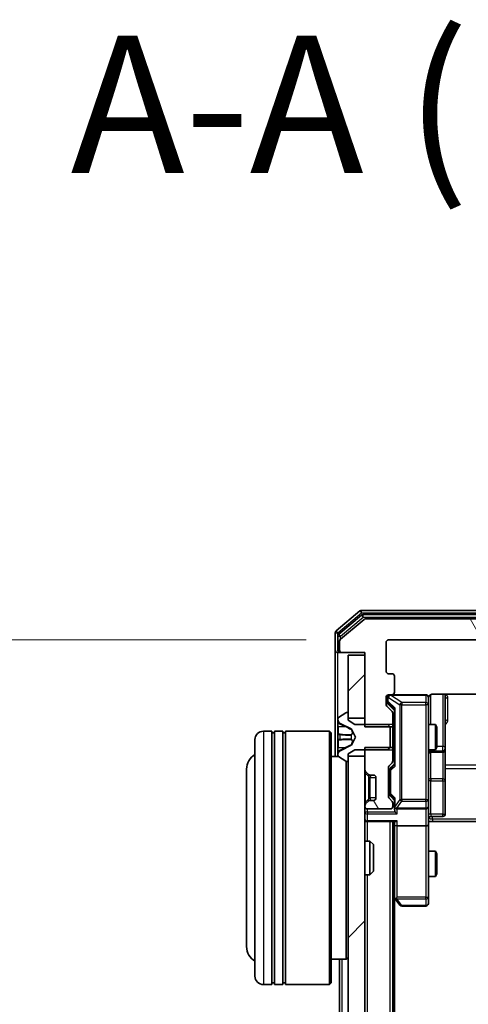
# Model space of a CAD drawing. Units: millimetres. Extents: x 0 to 8131, y 0 to 1826.
# Drawn here: x 412 to 465, y 1177 to 1294 of the extents above; entities that cross this region are included whole.
import ezdxf

# ---------------------------------------------------------------- set-up
doc = ezdxf.new("R2010")
doc.units = ezdxf.units.MM
doc.header["$LTSCALE"] = 0.666667
doc.layers.get('Defpoints').update_dxf_attribs({"lineweight": 25})
for name, color, linetype, lineweight in [('Dimension (ISO)', 7, 'Continuous', 18), ('Symbol (ISO)', 7, 'Continuous', 18), ('Visible (ISO)', 7, 'Continuous', 35), ('Visible Narrow (ISO)', 7, 'Continuous', 25)]:
    doc.layers.add(name, color=color, linetype=linetype, lineweight=lineweight)
doc.layers.add('Hatch (ISO)', color=1, linetype='Continuous', lineweight=18, true_color=0xff0000)
doc.styles.add('Note Text (TK)', font='MS PGothic.ttf')
doc.dimstyles.new('Default - Method 1b (TK)', dxfattribs={"dimscale": 0.666667, "dimtxt": 2.5, "dimasz": 2.5, "dimexe": 1, "dimexo": 1.5, "dimgap": 1, "dimtad": 1, "dimtoh": 1, "dimrnd": 1e-08, "dimdsep": 46, "dimtxsty": 'Note Text (TK)', "dimcen": 0.09, "dimdle": 5, "dimclrd": 100, "dimclre": 100, "dimclrt": 7, "dimadec": 1, "dimazin": 1, "dimtfac": 1, "dimtmove": 0, "dimatfit": 3, "dimfxl": 1, "dimtolj": 1, "dimlwd": -1, "dimlwe": -1, "dimarcsym": 0})
pattern_1 = [(45, (176.417, -52), (-14.5929, 14.5929), [])]
pattern_2 = [(120.0002, (176.417, -52), (-17.87257, -10.3188), [])]

# ---------------------------------------------------------------- blocks, each defined once
blk = doc.blocks.new('*D82')
at = {"layer": 'Defpoints', "color": 0, "transparency": 16777216}
for p in [(455.36, 1220.54), (377.36, 927.54), (455.36, 927.54)]:
    blk.add_point(p, dxfattribs=at)
at = {"layer": 'Dimension (ISO)', "color": 100, "transparency": 16777216}
for p, q in [((445.61, 1220.54), (370.86, 1220.54)), ((377.36, 1204.29), (377.36, 943.79)), ((445.61, 927.54), (370.86, 927.54))]:
    blk.add_line(p, q, dxfattribs=at)
for points in [[(374.65, 1204.29), (380.07, 1204.29), (377.36, 1220.54)], [(374.65, 943.79), (380.07, 943.79), (377.36, 927.54)]]:
    blk.add_solid(points, dxfattribs=at)
at = {"layer": 'Dimension (ISO)', "color": 7, "transparency": 16777216, "insert": (362.73, 1057.51), "char_height": 16.25, "attachment_point": 4, "rotation": 90, "style": 'Note Text (TK)'}
blk.add_mtext('\\A1;293', dxfattribs=at)

msp = doc.modelspace()

# ---------------------------------------------------------------- hatches: boundary and pattern name
at = {"layer": 'Hatch (ISO)'}
h = msp.add_hatch(dxfattribs=at)
h.set_pattern_fill('ANSI31', color=256, scale=165.1, angle=75.0001754, style=0)
h.set_pattern_definition(pattern_2)
edge = h.paths.add_edge_path()
edge.add_line((530.25812, 1210.26723), (533.55812, 1210.26723))
edge.add_line((533.55812, 1210.26723), (533.55812, 1219.03773))
edge.add_line((533.55812, 1219.03773), (536.25812, 1219.03773))
edge.add_ellipse((536.25812, 1219.33773), major_axis=(0.3, 0), ratio=1, start_angle=270, end_angle=360)
edge.add_line((536.55812, 1219.33773), (536.55812, 1220.39722))
edge.add_ellipse((536.25812, 1220.39722), major_axis=(0, 0.3), ratio=1, start_angle=270, end_angle=320.1944289)
edge.add_line((536.45017, 1220.62769), (533.64156, 1222.9682))
edge.add_ellipse((533.4495, 1222.73773), major_axis=(0.19206, 0.23047), ratio=1, start_angle=0, end_angle=39.8055711)
edge.add_line((533.4495, 1223.03773), (452.66673, 1223.03773))
edge.add_ellipse((452.66673, 1222.73773), major_axis=(-0.3, 0), ratio=1, start_angle=270, end_angle=309.8055711)
edge.add_line((452.47468, 1222.9682), (449.66606, 1220.62769))
edge.add_ellipse((449.85812, 1220.39722), major_axis=(-0.23047, -0.19206), ratio=1, start_angle=270, end_angle=320.1944289)
edge.add_line((449.55812, 1220.39722), (449.55812, 1219.33773))
edge.add_ellipse((449.85812, 1219.33773), major_axis=(0, -0.3), ratio=1, start_angle=270, end_angle=360)
edge.add_line((449.85812, 1219.03773), (452.55812, 1219.03773))
edge.add_line((452.55812, 1219.03773), (452.55812, 1210.26723))
edge.add_line((452.55812, 1210.26723), (455.85812, 1210.26723))
edge.add_line((455.85812, 1210.26723), (455.85812, 1211.86347))
edge.add_ellipse((455.55812, 1211.86347), major_axis=(0, 0.3), ratio=1, start_angle=270, end_angle=315)
edge.add_line((455.77025, 1212.0756), (455.14599, 1212.69986))
edge.add_ellipse((455.35812, 1212.912), major_axis=(-0.21213, 0.21213), ratio=1, start_angle=45, end_angle=90, ccw=False)
edge.add_line((455.05812, 1212.912), (455.05812, 1213.73773))
edge.add_ellipse((455.35812, 1213.73773), major_axis=(0, 0.3), ratio=1, start_angle=0, end_angle=90, ccw=False)
edge.add_line((455.35812, 1214.03773), (455.75812, 1214.03773))
edge.add_ellipse((455.75812, 1214.33773), major_axis=(0.3, 0), ratio=1, start_angle=270, end_angle=360)
edge.add_line((456.05812, 1214.33773), (456.05812, 1216.23773))
edge.add_ellipse((455.75812, 1216.23773), major_axis=(0, 0.3), ratio=1, start_angle=270, end_angle=360)
edge.add_line((455.75812, 1216.53773), (455.35812, 1216.53773))
edge.add_ellipse((455.35812, 1216.83773), major_axis=(-0.3, 0), ratio=1, start_angle=0, end_angle=90, ccw=False)
edge.add_line((455.05812, 1216.83773), (455.05812, 1220.23773))
edge.add_ellipse((455.35812, 1220.23773), major_axis=(0, 0.3), ratio=1, start_angle=0, end_angle=90, ccw=False)
edge.add_line((455.35812, 1220.53773), (530.75812, 1220.53773))
edge.add_ellipse((530.75812, 1220.23773), major_axis=(0.3, 0), ratio=1, start_angle=0, end_angle=90, ccw=False)
edge.add_line((531.05812, 1220.23773), (531.05812, 1216.83773))
edge.add_ellipse((530.75812, 1216.83773), major_axis=(0, -0.3), ratio=1, start_angle=0, end_angle=90, ccw=False)
edge.add_line((530.75812, 1216.53773), (530.35812, 1216.53773))
edge.add_ellipse((530.35812, 1216.23773), major_axis=(-0.3, 0), ratio=1, start_angle=270, end_angle=360)
edge.add_line((530.05812, 1216.23773), (530.05812, 1214.33773))
edge.add_ellipse((530.35812, 1214.33773), major_axis=(0, -0.3), ratio=1, start_angle=270, end_angle=360)
edge.add_line((530.35812, 1214.03773), (530.75812, 1214.03773))
edge.add_ellipse((530.75812, 1213.73773), major_axis=(0.3, 0), ratio=1, start_angle=0, end_angle=90, ccw=False)
edge.add_line((531.05812, 1213.73773), (531.05812, 1212.912))
edge.add_ellipse((530.75812, 1212.912), major_axis=(0, -0.3), ratio=1, start_angle=45, end_angle=90, ccw=False)
edge.add_line((530.97025, 1212.69986), (530.34599, 1212.0756))
edge.add_ellipse((530.55812, 1211.86347), major_axis=(-0.21213, -0.21213), ratio=1, start_angle=270, end_angle=315)
edge.add_line((530.25812, 1211.86347), (530.25812, 1210.26723))
h = msp.add_hatch(dxfattribs=at)
h.set_pattern_fill('ANSI31', color=256, scale=165.1, style=0)
h.set_pattern_definition(pattern_1)
h.paths.add_polyline_path([(452.55812, 1218.73773), (450.55812, 1218.73773), (450.55812, 1211.28773), (452.55812, 1211.28773)])
h = msp.add_hatch(dxfattribs=at)
h.set_pattern_fill('ANSI31', color=256, scale=165.1, angle=75.0001754, style=0)
h.set_pattern_definition(pattern_2)
edge = h.paths.add_edge_path()
edge.add_line((455.85812, 1207.80823), (452.55812, 1207.80823))
edge.add_line((452.55812, 1207.80823), (452.55812, 1205.162))
edge.add_ellipse((452.85812, 1205.162), major_axis=(0, -0.3), ratio=1, start_angle=270, end_angle=315)
edge.add_line((452.64599, 1204.94986), (452.97025, 1204.6256))
edge.add_ellipse((453.18238, 1204.83773), major_axis=(0.21213, -0.21213), ratio=1, start_angle=270, end_angle=315)
edge.add_line((453.18238, 1204.53773), (453.55812, 1204.53773))
edge.add_ellipse((453.55812, 1204.23773), major_axis=(0.3, 0), ratio=1, start_angle=0, end_angle=90, ccw=False)
edge.add_line((453.85812, 1204.23773), (453.85812, 1201.83773))
edge.add_ellipse((453.55812, 1201.83773), major_axis=(0, -0.3), ratio=1, start_angle=0, end_angle=90, ccw=False)
edge.add_line((453.55812, 1201.53773), (453.18238, 1201.53773))
edge.add_ellipse((453.18238, 1201.23773), major_axis=(-0.3, 0), ratio=1, start_angle=270, end_angle=315)
edge.add_line((452.97025, 1201.44986), (452.64599, 1201.1256))
edge.add_ellipse((452.85812, 1200.91347), major_axis=(-0.21213, -0.21213), ratio=1, start_angle=270, end_angle=315)
edge.add_line((452.55812, 1200.91347), (452.55812, 1200.83773))
edge.add_ellipse((452.85812, 1200.83773), major_axis=(0, -0.3), ratio=1, start_angle=270, end_angle=360)
edge.add_line((452.85812, 1200.53773), (455.55812, 1200.53773))
edge.add_ellipse((455.55812, 1200.83773), major_axis=(0.3, 0), ratio=1, start_angle=270, end_angle=360)
edge.add_line((455.85812, 1200.83773), (455.85812, 1201.21347))
edge.add_ellipse((455.55812, 1201.21347), major_axis=(0, 0.3), ratio=1, start_angle=270, end_angle=315)
edge.add_line((455.77025, 1201.4256), (455.44599, 1201.74986))
edge.add_ellipse((455.65812, 1201.962), major_axis=(-0.21213, 0.21213), ratio=1, start_angle=45, end_angle=90, ccw=False)
edge.add_line((455.35812, 1201.962), (455.35812, 1205.46347))
edge.add_ellipse((455.65812, 1205.46347), major_axis=(0, 0.3), ratio=1, start_angle=45, end_angle=90, ccw=False)
edge.add_line((455.44599, 1205.6756), (455.77025, 1205.99986))
edge.add_ellipse((455.55812, 1206.212), major_axis=(0.21213, 0.21213), ratio=1, start_angle=270, end_angle=315)
edge.add_line((455.85812, 1206.212), (455.85812, 1207.80823))
h = msp.add_hatch(dxfattribs=at)
h.set_pattern_fill('ANSI31', color=256, scale=165.1, style=0)
h.set_pattern_definition(pattern_1)
h.paths.add_polyline_path([(450.55812, 941.28773), (452.55812, 941.28773), (452.55812, 1206.78773), (450.55812, 1206.78773)])

# ---------------------------------------------------------------- linework, layer by layer
at = {"layer": 'Visible (ISO)'}
for p, q in [((451.97468, 1223.9682), (449.16606, 1221.62769)), ((533.9495, 1224.03773), (452.16673, 1224.03773)), ((452.1557, 1223.4682), (449.46606, 1221.22683)), ((452.47468, 1222.9682), (449.66606, 1220.62769)), ((533.76848, 1223.53773), (452.34776, 1223.53773)), ((533.4495, 1223.03773), (452.66673, 1223.03773)), ((449.05812, 1221.39722), (449.05812, 1219.33773)), ((449.35812, 1220.99637), (449.35812, 1219.33773)), ((449.55812, 1220.39722), (449.55812, 1219.33773)), ((455.35812, 1220.53773), (530.75812, 1220.53773)), ((449.05812, 1219.33773), (449.05812, 1206.73773)), ((455.05812, 1216.83773), (455.05812, 1220.23773)), ((449.65812, 1219.03773), (449.35812, 1219.03773)), ((449.65812, 1219.03773), (449.85812, 1219.03773)), ((449.85812, 1219.03773), (452.55812, 1219.03773)), ((452.55812, 1218.73773), (450.55812, 1218.73773)), ((450.55812, 1218.73773), (450.55812, 1211.28773)), ((452.55812, 1219.03773), (452.55812, 1210.26723)), ((452.55812, 1211.28773), (452.55812, 1218.73773)), ((455.75812, 1216.53773), (455.35812, 1216.53773)), ((456.05812, 1214.33773), (456.05812, 1216.23773)), ((455.05812, 1212.912), (455.05812, 1213.73773)), ((455.25812, 1213.73773), (455.25812, 1213.24853)), ((455.35812, 1214.03773), (455.75812, 1214.03773)), ((459.75812, 1214.03773), (455.75812, 1214.03773)), ((460.05812, 1212.85232), (460.05812, 1213.73773)), ((460.55812, 1214.12755), (466.14405, 1214.12755)), ((462.05812, 1207.71478), (462.05812, 1214.12755)), ((455.77025, 1212.0756), (455.14599, 1212.69986)), ((455.25812, 1213.24853), (455.25812, 1213.11203)), ((455.346, 1212.89985), (456.05812, 1212.18773)), ((456.05812, 1212.36383), (456.05812, 1205.71164)), ((460.05812, 1201.65595), (460.05812, 1212.85232)), ((449.35812, 1211.17919), (449.35812, 1211.0978)), ((449.35812, 1211.0978), (449.35812, 1211.06046)), ((449.35812, 1211.06046), (449.35812, 1210.28093)), ((450.30841, 1211.90542), (449.44912, 1211.34688)), ((450.45812, 1211.93773), (450.41741, 1211.93773)), ((450.55812, 1211.03773), (450.55812, 1211.83773)), ((450.55812, 1211.28773), (452.55812, 1211.28773)), ((451.35812, 1210.53773), (450.55812, 1211.03773)), ((455.85812, 1210.26723), (455.85812, 1211.86347)), ((449.35812, 1209.44178), (449.35812, 1210.28093)), ((449.63587, 1210.64991), (450.93241, 1210.00653)), ((450.95433, 1209.98522), (451.45812, 1209.03773)), ((455.25812, 1210.53773), (451.35812, 1210.53773)), ((452.55812, 1210.26723), (455.85812, 1210.26723)), ((455.55812, 1210.23773), (455.25812, 1210.53773)), ((455.55812, 1207.83773), (455.55812, 1210.23773)), ((455.85812, 1210.53773), (456.05812, 1210.53773)), ((455.85812, 1210.26723), (455.85812, 1207.80823)), ((460.05812, 1210.53773), (460.90476, 1210.53773)), ((460.90476, 1207.53773), (460.90476, 1210.53773)), ((461.05812, 1210.23101), (460.90476, 1210.53773)), ((461.05812, 1210.23101), (461.05812, 1207.84446)), ((439.55812, 1180.73773), (439.55812, 1208.73773)), ((441.55812, 1209.73773), (440.55812, 1209.73773)), ((441.55812, 1209.73773), (441.55812, 1179.73773)), ((441.55812, 1209.53773), (441.85812, 1209.53773)), ((441.85812, 1179.73773), (441.85812, 1209.73773)), ((442.85812, 1209.73773), (441.85812, 1209.73773)), ((442.85812, 1209.73773), (442.85812, 1179.73773)), ((442.85812, 1209.53773), (443.15812, 1209.53773)), ((443.15812, 1179.73773), (443.15812, 1209.73773)), ((448.35812, 1209.73773), (443.15812, 1209.73773)), ((448.35812, 1179.73773), (448.35812, 1209.73773)), ((448.55812, 1209.53773), (448.35812, 1209.73773)), ((448.55812, 1209.53773), (448.55812, 1179.93773)), ((449.35812, 1209.44178), (449.35812, 1209.42818)), ((449.35812, 1209.42818), (449.35812, 1208.64729)), ((449.35812, 1208.64729), (449.35812, 1208.63368)), ((449.35812, 1207.79453), (449.35812, 1208.63368)), ((451.45812, 1209.03773), (450.95433, 1208.09025)), ((449.35812, 1207.79453), (449.35812, 1207.01501)), ((450.93241, 1208.06893), (449.63587, 1207.42556)), ((450.55812, 1207.03773), (451.35812, 1207.53773)), ((451.35812, 1207.53773), (455.25812, 1207.53773)), ((455.85812, 1207.80823), (452.55812, 1207.80823)), ((452.55812, 1207.80823), (452.55812, 1205.162)), ((455.25812, 1207.53773), (455.55812, 1207.83773)), ((455.85812, 1206.212), (455.85812, 1207.80823)), ((455.85812, 1207.53773), (456.05812, 1207.53773)), ((460.05812, 1207.53773), (460.90476, 1207.53773)), ((461.05812, 1207.84446), (460.90476, 1207.53773)), ((462.05812, 1207.5432), (462.05812, 1207.71478)), ((462.05812, 1203.86869), (462.05812, 1207.5432)), ((449.43619, 1206.73773), (448.55812, 1206.73773)), ((449.35812, 1207.01501), (449.35812, 1206.97767)), ((449.35812, 1206.97767), (449.35812, 1206.89627)), ((449.44912, 1206.72858), (450.30841, 1206.17004)), ((450.55812, 1206.23773), (450.55812, 1207.03773)), ((452.55812, 1206.78773), (450.55812, 1206.78773)), ((450.55812, 1206.78773), (450.55812, 941.28773)), ((452.55812, 941.28773), (452.55812, 1206.78773)), ((460.35812, 1207.2432), (461.75812, 1207.2432)), ((438.55812, 1205.23773), (438.55812, 1184.23773)), ((450.35812, 1182.73773), (450.35812, 1206.14672)), ((450.41741, 1206.13773), (450.45812, 1206.13773)), ((455.35812, 1201.962), (455.35812, 1205.46347)), ((455.44599, 1205.6756), (455.77025, 1205.99986)), ((455.55812, 1205.26344), (455.55812, 1205.12002)), ((455.55812, 1205.12002), (455.55812, 1202.30544)), ((456.05812, 1205.88773), (455.646, 1205.47562)), ((452.64599, 1204.94986), (452.97025, 1204.6256)), ((452.97025, 1204.6256), (452.9907, 1204.60516)), ((453.18238, 1204.53773), (453.55812, 1204.53773)), ((453.85812, 1204.23773), (453.85812, 1201.83773)), ((462.05812, 1199.93904), (462.05812, 1203.86869)), ((455.77025, 1201.4256), (455.44599, 1201.74986)), ((455.55812, 1202.30544), (455.55812, 1202.16203)), ((456.05812, 1201.53773), (455.646, 1201.94985)), ((456.05812, 1201.71383), (456.05812, 1200.83773)), ((460.05812, 1200.83773), (460.05812, 1201.65595)), ((452.55812, 1200.91347), (452.55812, 1200.83773)), ((452.97025, 1201.44986), (452.64599, 1201.1256)), ((452.85812, 1200.53773), (455.55812, 1200.53773)), ((452.9907, 1201.47031), (452.97025, 1201.44986)), ((453.55812, 1201.53773), (453.18238, 1201.53773)), ((455.85812, 1200.83773), (455.85812, 1201.21347)), ((456.05812, 1200.83773), (456.05812, 1200.462)), ((456.35812, 1200.53773), (459.75812, 1200.53773)), ((460.05812, 1200.83773), (460.05812, 1198.662)), ((460.35812, 1199.63904), (461.75812, 1199.63904)), ((452.85812, 1199.03773), (452.55812, 1199.03773)), ((452.85812, 1199.03773), (456.14599, 1199.03773)), ((455.85812, 949.03773), (455.85812, 1199.03773)), ((456.05812, 1199.03773), (456.05812, 1198.662)), ((456.05812, 1198.662), (456.05812, 1190.07107)), ((459.75812, 1198.53773), (456.35812, 1198.53773)), ((460.05812, 1190.10113), (460.05812, 1198.662)), ((460.55812, 1199.03773), (460.06586, 1199.03773)), ((466.35812, 1199.03773), (460.55812, 1199.03773)), ((452.55812, 1196.73773), (453.1286, 1196.73773)), ((453.1286, 1192.73773), (453.1286, 1196.73773)), ((453.55812, 1196.30832), (453.1286, 1196.73773)), ((453.55812, 1196.30832), (453.55812, 1193.16715)), ((460.05812, 1195.53773), (460.90476, 1195.53773)), ((460.90476, 1192.53773), (460.90476, 1195.53773)), ((461.05812, 1195.23101), (460.90476, 1195.53773)), ((461.05812, 1195.23101), (461.05812, 1192.84446)), ((452.55812, 1192.73773), (453.1286, 1192.73773)), ((453.55812, 1193.16715), (453.1286, 1192.73773)), ((460.05812, 1192.53773), (460.90476, 1192.53773)), ((461.05812, 1192.84446), (460.90476, 1192.53773)), ((455.85812, 1190.23773), (456.11812, 1189.89107)), ((456.05812, 958.1044), (456.05812, 1189.97107)), ((456.35812, 1190.10113), (456.20251, 1189.94552)), ((460.05812, 1189.33773), (460.05812, 1190.10113)), ((456.11812, 1189.89107), (456.66812, 1189.15773)), ((456.90812, 1189.03773), (459.75812, 1189.03773)), ((450.35812, 1182.73773), (448.55812, 1182.73773)), ((449.55812, 965.33773), (449.55812, 1182.73773)), ((450.55812, 1182.93773), (450.35812, 1182.73773)), ((441.55812, 1179.73773), (440.55812, 1179.73773)), ((441.55812, 1179.93773), (441.85812, 1179.93773)), ((442.85812, 1179.73773), (441.85812, 1179.73773)), ((442.85812, 1179.93773), (443.15812, 1179.93773)), ((448.35812, 1179.73773), (443.15812, 1179.73773)), ((448.55812, 1179.93773), (448.35812, 1179.73773))]:
    msp.add_line(p, q, dxfattribs=at)
for centre, radius, start, end in [((452.16673, 1223.73773), 0.3, 90, 129.8055711), ((452.34776, 1223.23773), 0.3, 90, 129.8055711), ((452.66673, 1222.73773), 0.3, 90, 129.8055711), ((449.35812, 1221.39722), 0.3, 129.8055711, 180), ((449.65812, 1220.99637), 0.3, 129.8055711, 180), ((449.85812, 1220.39722), 0.3, 129.8055711, 180), ((455.35812, 1220.23773), 0.3, 90, 180), ((449.35812, 1219.33773), 0.3, 180, 270), ((449.65812, 1219.33773), 0.3, 180, 270), ((449.85812, 1219.33773), 0.3, 180, 270), ((455.35812, 1216.83773), 0.3, 180, 270), ((455.75812, 1216.23773), 0.3, 0, 90), ((455.35812, 1213.73773), 0.3, 90, 180), ((455.55812, 1213.73773), 0.3, 90, 180), ((455.75812, 1214.33773), 0.3, 270, 0), ((459.75812, 1213.73773), 0.3, 0, 90), ((460.55812, 1213.53773), 0.5, 165.5244794, 180), ((455.35812, 1212.912), 0.3, 180, 225), ((449.55812, 1211.17919), 0.2, 123.0238676, 180), ((449.85812, 1211.0978), 0.5, 180, 243.6082968), ((450.41741, 1211.73773), 0.2, 90, 123.0238676), ((450.45812, 1211.83773), 0.1, 0, 90), ((455.55812, 1211.86347), 0.3, 0, 45), ((450.91019, 1209.96174), 0.05, 28, 63.6082968), ((440.55812, 1208.73773), 1, 90, 180), ((450.91019, 1208.11372), 0.05, 296.3917032, 332), ((461.75812, 1207.5432), 0.3, 270, 0), ((440.55812, 1205.23773), 2, 120, 180), ((449.85812, 1206.97767), 0.5, 116.3917032, 180), ((449.55812, 1206.89627), 0.2, 180, 236.9761324), ((460.35812, 1206.9432), 0.3, 90, 180), ((450.41741, 1206.33773), 0.2, 236.9761324, 270), ((450.45812, 1206.23773), 0.1, 270, 0), ((452.85812, 1205.162), 0.3, 180, 225), ((455.65812, 1205.46347), 0.3, 135, 180), ((455.55812, 1206.212), 0.3, 315, 0), ((453.18238, 1204.83773), 0.3, 225, 270), ((453.55812, 1204.23773), 0.3, 0, 90), ((453.55812, 1201.83773), 0.3, 270, 0), ((455.65812, 1201.962), 0.3, 180, 225), ((452.85812, 1200.91347), 0.3, 135, 180), ((452.85812, 1200.83773), 0.3, 180, 270), ((453.18238, 1201.23773), 0.3, 90, 135), ((455.55812, 1200.83773), 0.3, 270, 0), ((455.55812, 1201.21347), 0.3, 0, 45), ((456.35812, 1200.83773), 0.3, 180, 203.4379847), ((456.35812, 1200.83773), 0.3, 238.7555453, 270), ((459.75812, 1200.83773), 0.3, 270, 0), ((452.85812, 1199.33773), 0.3, 180, 270), ((460.35812, 1199.33904), 0.3, 90, 180), ((461.75812, 1199.93904), 0.3, 270, 0), ((456.35812, 1190.07107), 0.3, 180, 203.4379842), ((456.35812, 1190.07107), 0.3, 203.4379842, 216.8698976), ((456.90812, 1189.33773), 0.3, 216.8698976, 270), ((459.75812, 1189.33773), 0.3, 270, 0), ((440.55812, 1184.23773), 2, 180, 240), ((440.55812, 1180.73773), 1, 180, 270)]:
    msp.add_arc(centre, radius, start, end, dxfattribs=at)
for centre, major_axis, ratio, start_param, end_param in [((455.55812, 1213.11203), (0, -0.30004), 0.999850756, 4.71238898, 5.497861771), ((456.35812, 1212.46696), (0.29583, 0.12456), 0.400410446, 2.331066929, 2.974568038), ((455.85812, 1205.26344), (0, 0.30004), 0.999850756, 0.785323536, 1.570796327), ((456.35812, 1205.6085), (0.29583, -0.12456), 0.400410446, 3.308617269, 3.952118378), ((455.85812, 1202.16203), (0, -0.30004), 0.999850756, 4.71238898, 5.497861771), ((456.35812, 1201.81696), (0.29583, 0.12456), 0.400410446, 2.331066929, 2.974568038), ((456.35812, 1200.462), (0, -0.42426), 0.707106781, 4.71238898, 5.497787144), ((456.35812, 1200.86995), (-0.20444, -0.64874), 0.33843751, 4.818639154, 5.053070272), ((456.33557, 1200.83773), (-0.48303, -0.25155), 0.33843751, 1.121615625, 1.396342459), ((456.35812, 1200.162), (-0.27716, 0.27716), 0.414213562, 1.178097245, 1.963495408), ((456.35812, 1198.662), (0.3, 0), 0.414213562, 3.141592654, 4.71238898), ((456.35812, 1199.33773), (0.27716, 0.27716), 0.414213562, 3.534291735, 4.319689899), ((459.75812, 1198.662), (0.3, 0), 0.414213562, 4.71238898, 6.283185307), ((456.33557, 1190.10113), (-0.48229, 0.24115), 0.37002441, 1.47901306, 1.753739894)]:
    msp.add_ellipse(centre, major_axis=major_axis, ratio=ratio, start_param=start_param, end_param=end_param, dxfattribs=at)
for points, knots in [([(459.75812, 1214.03773), (459.75812, 1214.03773), (459.773, 1214.03773), (459.78194, 1214.03773), (459.7834, 1214.03773), (459.7842, 1214.03773), (459.7843, 1214.03773), (459.78446, 1214.03773), (459.78436, 1214.03773), (459.78481, 1214.03773), (459.78485, 1214.03773), (459.78533, 1214.03773), (459.78542, 1214.03773), (459.78568, 1214.03773), (459.78585, 1214.03773), (459.78626, 1214.03773), (459.7865, 1214.03773), (459.78777, 1214.03772), (459.78895, 1214.0377), (459.79886, 1214.0375), (459.80771, 1214.0369), (459.83148, 1214.03419), (459.84639, 1214.03129), (459.89158, 1214.01892), (459.92122, 1214.00554), (459.97532, 1213.9703), (460.0003, 1213.94766), (460.03975, 1213.89688), (460.05504, 1213.86842), (460.07603, 1213.80912), (460.08206, 1213.77753), (460.08406, 1213.7182), (460.08108, 1213.68981), (460.07398, 1213.66277)], [0, 0, 0, 0, 0.0528199877, 0.0528199877, 0.0690600381, 0.0690600381, 0.0721048058, 0.0721048058, 0.0743884256, 0.0743884256, 0.0748176132, 0.0748176132, 0.0749004118, 0.0749004118, 0.074983943, 0.074983943, 0.075067564, 0.075067564, 0.0754070187, 0.0754070187, 0.0780539807, 0.0780539807, 0.0825849891, 0.0825849891, 0.0921136029, 0.0921136029, 0.1019552781, 0.1019552781, 0.1114046186, 0.1114046186, 0.1208301221, 0.1208301221, 0.1292161548, 0.1292161548, 0.1292161548, 0.1292161548]), ([(460.55812, 1214.12755), (460.49787, 1214.12755), (460.42719, 1214.11236), (460.31414, 1214.0629), (460.25243, 1214.01893), (460.16378, 1213.92606), (460.12166, 1213.86007), (460.09208, 1213.78612), (460.08718, 1213.77196), (460.08275, 1213.7573)], [0.1514440253, 0.1514440253, 0.1514440253, 0.1514440253, 0.16951832421, 0.16951832421, 0.18846211876, 0.18846211876, 0.20803374333, 0.20803374333, 0.21235618206, 0.21235618206, 0.21235618206, 0.21235618206]), ([(449.44111, 1210.79644), (449.38782, 1210.8778), (449.35856, 1210.969), (449.35812, 1211.05859), (449.35812, 1211.05952), (449.35812, 1211.06046)], [0, 0, 0, 0, 0.03205597372, 0.03205597372, 0.03239430317, 0.03239430317, 0.03239430317, 0.03239430317]), ([(449.35812, 1211.06046), (449.35812, 1211.05943), (449.35812, 1211.0584), (449.35815, 1211.04798), (449.35832, 1211.03857), (449.35863, 1211.02915)], [-0.032394303167, -0.032394303167, -0.032394303167, -0.032394303167, -0.032055973721, -0.032055973721, -0.028972758337, -0.028972758337, -0.028972758337, -0.028972758337]), ([(449.35813, 1209.42709), (449.35813, 1209.42724), (449.35813, 1209.42738), (449.35812, 1209.42774), (449.35812, 1209.42796), (449.35812, 1209.42818)], [-0.0002305990761, -0.0002305990761, -0.0002305990761, -0.0002305990761, 0, 0, 0.0003383294466, 0.0003383294466, 0.0003383294466, 0.0003383294466]), ([(449.44111, 1208.73719), (449.38782, 1208.73516), (449.35856, 1208.68917), (449.35812, 1208.64815), (449.35812, 1208.64772), (449.35812, 1208.64729)], [0, 0, 0, 0, 0.03205597372, 0.03205597372, 0.03239430317, 0.03239430317, 0.03239430317, 0.03239430317]), ([(449.35812, 1208.64729), (449.35812, 1208.6475), (449.35812, 1208.64772), (449.35815, 1208.64989), (449.35832, 1208.65187), (449.35863, 1208.65385)], [-0.032394303167, -0.032394303167, -0.032394303167, -0.032394303167, -0.032055973721, -0.032055973721, -0.028972758337, -0.028972758337, -0.028972758337, -0.028972758337]), ([(449.35813, 1209.42709), (449.35813, 1209.42702), (449.35813, 1209.42695), (449.35813, 1209.42658), (449.35814, 1209.42627), (449.35814, 1209.42596)], [-0.0000542496569, -0.0000542496569, -0.0000542496569, -0.0000542496569, 0, 0, 0.000241517914, 0.000241517914, 0.000241517914, 0.000241517914]), ([(449.35813, 1207.0202), (449.35813, 1207.0195), (449.35813, 1207.0188), (449.35812, 1207.01707), (449.35812, 1207.01604), (449.35812, 1207.01501)], [-0.0002305990761, -0.0002305990761, -0.0002305990761, -0.0002305990761, 0, 0, 0.0003383294466, 0.0003383294466, 0.0003383294466, 0.0003383294466]), ([(449.35812, 1207.01501), (449.35812, 1207.01594), (449.35812, 1207.01688), (449.35813, 1207.01848), (449.35814, 1207.01915), (449.35814, 1207.01982)], [-0.0003383294466, -0.0003383294466, -0.0003383294466, -0.0003383294466, 0, 0, 0.0002415179139, 0.0002415179139, 0.0002415179139, 0.0002415179139]), ([(456.08287, 1200.7184), (456.08564, 1200.71216), (456.08848, 1200.70607), (456.10524, 1200.67357), (456.12672, 1200.64441), (456.16369, 1200.60826), (456.18338, 1200.5931), (456.20251, 1200.58124)], [0.25088675748, 0.25088675748, 0.25088675748, 0.25088675748, 0.25287796936, 0.25287796936, 0.26195841823, 0.26195841823, 0.26838803202, 0.26838803202, 0.26838803202, 0.26838803202]), ([(460.06992, 1199.03773), (460.07991, 1198.84449), (460.08627, 1198.65075), (460.07526, 1198.26321), (460.05812, 1198.06938), (460.05812, 1197.87519)], [0, 0, 0, 0, 0.0580507204, 0.0580507204, 0.1163089741, 0.1163089741, 0.1163089741, 0.1163089741]), ([(456.08287, 1189.95174), (456.08528, 1189.95078), (456.08785, 1189.94988), (456.10507, 1189.94463), (456.12443, 1189.9421), (456.16164, 1189.94168), (456.18251, 1189.94301), (456.20251, 1189.94552)], [0.38103121919, 0.38103121919, 0.38103121919, 0.38103121919, 0.38274190298, 0.38274190298, 0.39176165425, 0.39176165425, 0.39855363814, 0.39855363814, 0.39855363814, 0.39855363814])]:
    msp.add_open_spline(points, degree=3, knots=knots, dxfattribs=at)
for points in [[(449.35863, 1211.02915), (449.36158, 1210.94058), (449.37728, 1210.85076), (449.40376, 1210.77012)], [(449.35863, 1208.65385), (449.36158, 1208.67246), (449.37728, 1208.69113), (449.40376, 1208.69204)]]:
    msp.add_open_spline(points, degree=3, dxfattribs=at)
at = {"layer": 'Visible Narrow (ISO)'}
for p, q in [((451.97468, 1223.9682), (452.16673, 1223.73773)), ((452.16673, 1223.73773), (452.16673, 1224.03773)), ((449.35812, 1221.39722), (452.16673, 1223.73773)), ((449.65812, 1220.99637), (452.34776, 1223.23773)), ((452.1557, 1223.4682), (452.34776, 1223.23773)), ((452.16673, 1223.73773), (533.9495, 1223.73773)), ((452.34776, 1223.23773), (452.34776, 1223.53773)), ((452.34776, 1223.23773), (533.76848, 1223.23773)), ((449.35812, 1221.39722), (449.16606, 1221.62769)), ((449.05812, 1221.39722), (449.35812, 1221.39722)), ((449.35812, 1220.99637), (449.35812, 1221.39722)), ((449.35812, 1220.99637), (449.65812, 1220.99637)), ((449.65812, 1220.99637), (449.46606, 1221.22683)), ((449.65812, 1220.62083), (449.65812, 1220.99637)), ((449.35812, 1219.33773), (449.55812, 1219.33773)), ((449.65812, 1219.11413), (449.65812, 1219.03773)), ((449.35812, 1211.17919), (449.35812, 1219.03773)), ((455.31812, 1213.73773), (455.25812, 1213.73773)), ((455.31812, 1213.73773), (455.34, 1213.73773)), ((455.31812, 1213.24853), (455.31812, 1213.73773)), ((455.34, 1213.73773), (456.66812, 1212.85232)), ((455.58, 1214.03773), (455.58, 1214.00606)), ((456.90812, 1213.12065), (455.58, 1214.00606)), ((455.58, 1214.00606), (459.75812, 1214.00606)), ((459.75812, 1214.00606), (459.75812, 1214.03773)), ((459.75812, 1214.00606), (459.75812, 1213.12065)), ((460.35812, 1210.53773), (460.35812, 1214.08188)), ((461.75812, 1214.12755), (461.75812, 1207.92691)), ((462.35812, 1211.05259), (462.35812, 1213.68267)), ((455.25812, 1213.24853), (455.31812, 1213.24853)), ((456.11812, 1212.46696), (455.31812, 1213.24853)), ((455.346, 1212.89985), (455.346, 1213.03641)), ((455.346, 1213.03641), (456.05812, 1212.3407)), ((456.11812, 1205.6085), (456.11812, 1212.46696)), ((456.90812, 1212.85232), (456.66812, 1212.85232)), ((456.66812, 1212.85232), (456.66812, 1201.65595)), ((456.90812, 1213.12065), (456.90812, 1212.85232)), ((459.75812, 1213.12065), (456.90812, 1213.12065)), ((456.90812, 1201.65595), (456.90812, 1212.85232)), ((456.90812, 1212.85232), (459.75812, 1212.85232)), ((459.75812, 1212.85232), (459.75812, 1213.12065)), ((460.05812, 1212.85232), (459.75812, 1212.85232)), ((459.75812, 1212.85232), (459.75812, 1201.65595)), ((449.40376, 1210.28006), (449.40376, 1210.77012)), ((449.40376, 1210.28006), (450.23408, 1210.27879)), ((449.40376, 1210.28006), (449.40376, 1209.39198)), ((449.618, 1210.58069), (450.23408, 1210.27879)), ((449.63587, 1210.62389), (449.63587, 1210.64991)), ((450.93241, 1210.00653), (450.93241, 1209.97464)), ((450.95433, 1209.95403), (450.95433, 1209.98522)), ((455.85812, 1210.53773), (452.55812, 1210.53773)), ((440.55812, 1209.73773), (440.55812, 1179.73773)), ((449.40376, 1209.38343), (449.40376, 1209.39198)), ((449.40376, 1209.39198), (450.23408, 1209.31935)), ((449.40376, 1208.68348), (450.23408, 1208.75611)), ((449.40376, 1208.68348), (449.40376, 1208.69204)), ((449.40376, 1208.68348), (449.40376, 1207.7954)), ((450.23408, 1209.31935), (449.618, 1209.36799)), ((449.618, 1208.70748), (450.23408, 1208.75611)), ((449.63587, 1208.74926), (449.63587, 1209.3262)), ((450.93241, 1209.28426), (450.93241, 1208.79121)), ((450.95433, 1208.79663), (450.95433, 1209.27883)), ((449.40376, 1207.7954), (450.23408, 1207.79667)), ((449.40376, 1207.30535), (449.40376, 1207.7954)), ((450.23408, 1207.79667), (449.618, 1207.49477)), ((449.63587, 1207.42556), (449.63587, 1207.45157)), ((450.93241, 1208.10082), (450.93241, 1208.06893)), ((450.95433, 1208.09025), (450.95433, 1208.12144)), ((452.55812, 1207.53773), (455.85812, 1207.53773)), ((460.35812, 1207.53773), (460.35812, 1207.41506)), ((461.75812, 1207.92691), (461.05812, 1207.92691)), ((461.75812, 1207.41506), (461.75812, 1207.92691)), ((449.35812, 1206.73773), (449.35812, 1206.89627)), ((460.35812, 1207.24349), (460.35812, 1207.41506)), ((460.35812, 1207.41506), (461.75812, 1207.41506)), ((460.35812, 1207.24349), (460.35812, 1207.2432)), ((461.75812, 1207.24349), (460.35812, 1207.24349)), ((460.35812, 1204.08082), (460.35812, 1207.2432)), ((461.75812, 1207.41506), (461.75812, 1207.24349)), ((461.75812, 1207.2432), (461.75812, 1207.24349)), ((461.75812, 1207.2432), (461.75812, 1204.08082)), ((455.61812, 1205.12002), (455.55812, 1205.12002)), ((455.61812, 1205.12002), (456.11812, 1205.6085)), ((455.61812, 1202.30544), (455.61812, 1205.12002)), ((456.05812, 1205.73476), (455.646, 1205.33214)), ((455.646, 1205.33214), (455.646, 1205.47562)), ((524.05812, 1205.71293), (462.05812, 1205.71293)), ((462.05812, 1205.30861), (524.05812, 1205.30861)), ((452.55812, 1204.73773), (452.64599, 1204.73773)), ((452.64599, 1204.73773), (452.9907, 1204.39302)), ((452.64599, 1201.33773), (452.64599, 1204.73773)), ((453.18238, 1204.23773), (452.97025, 1204.23773)), ((452.97025, 1204.23773), (452.97025, 1201.83773)), ((453.20283, 1204.52751), (453.18238, 1204.53773)), ((453.18238, 1204.23773), (453.85812, 1204.23773)), ((453.18238, 1201.83773), (453.18238, 1204.23773)), ((460.35812, 1204.08082), (460.35812, 1203.8556)), ((461.75812, 1204.08082), (460.35812, 1204.08082)), ((461.75812, 1203.8556), (461.75812, 1204.08082)), ((460.35812, 1199.92595), (460.35812, 1203.8556)), ((460.35812, 1203.8556), (461.75812, 1203.8556)), ((461.75812, 1203.8556), (461.75812, 1199.92595)), ((452.64599, 1201.33773), (452.9907, 1201.68244)), ((453.18238, 1201.83773), (452.97025, 1201.83773)), ((453.85812, 1201.83773), (453.18238, 1201.83773)), ((455.55812, 1202.30544), (455.61812, 1202.30544)), ((456.11812, 1201.81696), (455.61812, 1202.30544)), ((455.646, 1201.94985), (455.646, 1202.09332)), ((455.646, 1202.09332), (456.05812, 1201.6907)), ((456.11812, 1200.86995), (456.11812, 1201.81696)), ((456.66812, 1201.65595), (456.11812, 1200.86995)), ((456.66812, 1201.65595), (456.90812, 1201.65595)), ((456.90812, 1201.65595), (456.90812, 1201.45129)), ((459.75812, 1201.65595), (456.90812, 1201.65595)), ((459.75812, 1201.65595), (460.05812, 1201.65595)), ((459.75812, 1201.45129), (459.75812, 1201.65595)), ((452.55812, 1201.33773), (452.64599, 1201.33773)), ((452.85812, 1200.162), (452.85812, 1200.53773)), ((453.18238, 1201.53773), (453.20283, 1201.54795)), ((456.33557, 1200.63308), (456.90812, 1201.45129)), ((459.75812, 1200.63308), (456.33557, 1200.63308)), ((456.35812, 1199.94986), (456.35812, 1200.53773)), ((456.90812, 1201.45129), (459.75812, 1201.45129)), ((459.75812, 1201.45129), (459.75812, 1200.63308)), ((459.75812, 1200.53773), (459.75812, 1200.63308)), ((459.75812, 1200.53773), (459.75812, 1198.53773)), ((452.85812, 1200.162), (452.55812, 1200.162)), ((456.14599, 1200.162), (452.85812, 1200.162)), ((452.85812, 1200.162), (452.85812, 1199.94986)), ((452.85812, 1199.94986), (456.35812, 1199.94986)), ((452.85812, 1199.1256), (452.85812, 1199.94986)), ((460.35812, 1199.92595), (460.35812, 1199.63904)), ((461.75812, 1199.92595), (460.35812, 1199.92595)), ((460.55812, 1199.33063), (460.55812, 1199.63904)), ((525.55812, 1199.33063), (460.55812, 1199.33063)), ((460.55812, 1199.33063), (460.55812, 1199.03773)), ((461.75812, 1199.63904), (461.75812, 1199.92595)), ((452.85812, 1199.1256), (452.85812, 1199.03773)), ((456.35812, 1199.1256), (452.85812, 1199.1256)), ((452.85812, 1196.73773), (452.85812, 1199.03773)), ((455.55812, 949.03773), (455.55812, 1199.03773)), ((456.35812, 1198.53773), (456.35812, 1199.1256)), ((456.35812, 1190.10113), (456.35812, 1198.53773)), ((459.75812, 1198.53773), (459.75812, 1190.10113)), ((452.85812, 955.33773), (452.85812, 1192.73773)), ((456.05812, 1190.18458), (455.85812, 1190.45125)), ((459.75812, 1190.10113), (456.35812, 1190.10113)), ((459.75812, 1189.88178), (459.75812, 1190.10113)), ((459.75812, 1190.10113), (460.05812, 1190.10113)), ((456.33557, 1189.88178), (459.75812, 1189.88178)), ((456.90812, 1189.11838), (456.33557, 1189.88178)), ((456.90812, 1189.03773), (456.90812, 1189.11838)), ((459.75812, 1189.11838), (456.90812, 1189.11838)), ((459.75812, 1189.88178), (459.75812, 1189.11838)), ((459.75812, 1189.03773), (459.75812, 1189.11838)), ((449.85812, 965.33773), (449.85812, 1182.73773))]:
    msp.add_line(p, q, dxfattribs=at)
for centre, radius, start, end in [((455.85812, 1205.12002), 0.29998, 135, 180.0042765), ((453.57025, 1204.23773), 0.6, 165, 180), ((453.57025, 1201.83773), 0.6, 180, 195)]:
    msp.add_arc(centre, radius, start, end, dxfattribs=at)
for centre, major_axis, ratio, start_param, end_param in [((455.55812, 1213.73773), (0, 0.3), 0.8, 0, 1.570796327), ((455.58, 1213.73773), (0, 0.3), 0.8, 0, 1.570796327), ((455.58, 1213.73773), (0.16641, 0.24962), 0.742781353, 0.731447381, 2.030586584), ((459.75812, 1213.73773), (0.3, 0), 0.894427191, 0, 1.570796327), ((462.35812, 1213.50731), (-0.3, 0), 0.584541674, 4.71238898, 6.283185307), ((455.55812, 1213.24853), (-0.3, 0), 0.999850756, 0, 0.785472791), ((455.55812, 1213.24853), (-0.20965, -0.21459), 0.690167375, 5.305634967, 6.266302028), ((456.90812, 1212.85232), (-0.16641, -0.24962), 0.742781353, 3.873040035, 5.172179238), ((459.75812, 1212.85232), (0.3, 0), 0.894427191, 0, 1.570796327), ((462.35812, 1210.92504), (-0.3, 0), 0.425142657, 4.71238898, 6.283185307), ((449.40812, 1210.28093), (-0.05, 0), 0.017452406, 0, 1.483529864), ((449.3994, 1210.76925), (0.0418, 0.02744), 0.033412095, 4.794881586, 6.190063755), ((449.76227, 1210.97061), (-0.33678, 0.33133), 0.860549313, 1.325010193, 1.940266069), ((449.61364, 1210.57982), (0.022, 0.0449), 0.070717716, 4.766377818, 6.121800939), ((450.22972, 1210.27792), (0.022, 0.0449), 0.070715291, 4.766381007, 6.117426958), ((450.91019, 1209.93132), (0.02373, 0.04401), 0.087041192, 0.230858303, 1.228469129), ((450.91019, 1209.93132), (0.04522, 0.02134), 0.271953986, 0.124464681, 1.347416363), ((450.91019, 1209.93132), (-0.05, 0), 0.967081675, 3.630284856, 4.251766882), ((449.40812, 1209.44178), (-0.05, 0), 0.999847695, 0, 1.483529864), ((449.40812, 1208.63368), (-0.05, 0), 0.999847695, 4.799655443, 6.283185307), ((449.3994, 1209.33363), (0.00304, 0.04991), 0.835478355, 4.85635954, 6.251541708), ((449.76227, 1209.34856), (0.44127, -0.03748), 0.017094902, 1.905309636, 2.520565513), ((449.3994, 1208.74184), (0.00304, -0.04991), 0.835478355, 0.031643599, 1.426825767), ((449.76227, 1208.7269), (0.44127, 0.03748), 0.017094902, 3.762619794, 4.377875671), ((449.61364, 1209.31819), (0.00394, 0.04984), 0.438917454, 4.908411546, 6.263834667), ((449.61364, 1208.75728), (0.00394, -0.04984), 0.438917454, 0.01935064, 1.374773761), ((450.22972, 1209.26955), (0.00394, 0.04984), 0.438957931, 4.91278829, 6.263834241), ((450.22972, 1208.80592), (0.00394, -0.04984), 0.438957931, 0.019351066, 1.370397017), ((450.91019, 1209.27286), (-0.00494, 0.04976), 0.47282576, 4.896346098, 5.893956926), ((450.91019, 1209.27286), (-0.02761, 0.04169), 0.870267506, 4.314069266, 5.537020948), ((450.91019, 1208.8026), (0.02761, 0.04169), 0.870267506, 3.887757012, 5.110708694), ((450.91019, 1208.8026), (-0.00494, -0.04976), 0.472825755, 0.389228384, 1.386839209), ((450.91019, 1209.27286), (0.05, 0), 0.254466174, 0.48869219, 1.11017421), ((450.91019, 1208.8026), (-0.05, 0), 0.254466176, 2.031418438, 2.652900464), ((449.40812, 1207.79453), (-0.05, 0), 0.017452406, 4.799655443, 6.283185307), ((449.76227, 1207.10486), (0.33678, 0.33133), 0.860549313, 1.201326584, 1.816582461), ((449.61364, 1207.49564), (0.022, -0.0449), 0.070717716, 0.161384368, 1.51680749), ((450.22972, 1207.79754), (0.022, -0.0449), 0.070715291, 0.165758349, 1.5168043), ((450.91019, 1208.14414), (0.02373, -0.04401), 0.087041187, 5.054716178, 6.052327006), ((450.91019, 1208.14414), (0.04522, -0.02134), 0.271953986, 4.935768944, 6.158720626), ((450.91019, 1208.14414), (0.05, 0), 0.967081675, 5.173011091, 5.79449311), ((461.75812, 1207.71478), (0.3, 0), 0.707106781, 0, 1.570796327), ((461.75812, 1207.71478), (0.3, 0), 0.999048222, 4.71238898, 6.283185307), ((461.75812, 1207.5432), (0.3, 0), 0.999048222, 4.71238898, 6.283185307), ((449.3994, 1207.30622), (0.0418, -0.02744), 0.033412095, 0.093121552, 1.488303721), ((460.35812, 1207.11535), (-0.3, 0), 0.999048222, 4.71238898, 6.283185307), ((460.35812, 1206.94378), (-0.3, 0), 0.999048222, 4.71238898, 6.283185307), ((455.85812, 1205.12002), (-0.20965, 0.21459), 0.690167375, 0.016883279, 0.97755034), ((452.85812, 1204.31347), (-0.23445, 0.64756), 0.109552401, 6.053417044, 7.100614595), ((453.20283, 1204.81729), (-0.21213, -0.21213), 0.935113127, 0, 0.818916913), ((452.93386, 1204.23773), (-0.05425, -0.36885), 0.100172991, 2.020046384, 3.067243935), ((453.20283, 1204.39302), (0.28978, -0.07765), 0.250562807, 3.960509566, 4.779426479), ((453.78238, 1204.23773), (-0.6, 0), 0.5, 6.021385919, 6.283185307), ((452.93386, 1204.23773), (0.28896, 0.27513), 0.413861864, 5.384207694, 6.431405245), ((460.35812, 1204.29295), (-0.3, 0), 0.707106781, 0, 1.570796327), ((461.75812, 1203.86869), (0.3, 0), 0.707106781, 0, 1.570796327), ((460.35812, 1203.84252), (-0.3, 0), 0.043619387, 4.71238898, 6.283185307), ((461.75812, 1203.86869), (0.3, 0), 0.043619387, 4.71238898, 6.283185307), ((453.20283, 1201.68244), (0.28978, 0.07765), 0.250562807, 1.503758829, 2.322675741), ((452.93386, 1201.83773), (0.05425, -0.36885), 0.100172991, 0.074348718, 1.121546269), ((453.78238, 1201.83773), (-0.6, 0), 0.5, 0, 0.261799388), ((452.93386, 1201.83773), (0.28896, -0.27513), 0.413861864, 6.13496537, 7.182162921), ((455.85812, 1202.30544), (-0.3, 0), 0.999850756, 0, 0.785472791), ((455.85812, 1202.30544), (-0.20965, -0.21459), 0.690167375, 5.305634967, 6.266302028), ((456.90812, 1201.65595), (0.2458, -0.172), 0.607313377, 3.99759411, 5.11423213), ((459.75812, 1201.65595), (0.3, 0), 0.682187982, 4.71238898, 6.283185307), ((452.85812, 1201.762), (-0.23445, -0.64756), 0.109552401, 5.465756019, 6.51295357), ((453.20283, 1201.25818), (-0.21213, 0.21213), 0.935113127, 5.464268395, 6.283185307), ((459.75812, 1200.83773), (0.3, 0), 0.682187982, 4.71238898, 6.283185307), ((452.85812, 1200.162), (-0.3, 0), 0.707106781, 0, 1.570796327), ((452.85812, 1199.33773), (-0.3, 0), 0.707106781, 0, 1.570796327), ((460.35812, 1199.91287), (-0.3, 0), 0.043619387, 4.71238898, 6.283185307), ((460.55812, 1199.68418), (0.5, 0), 0.707106781, 3.632088817, 4.71238898), ((461.75812, 1199.93904), (0.3, 0), 0.043619387, 4.71238898, 6.283185307), ((459.75812, 1190.10113), (0.3, 0), 0.73117683, 4.71238898, 6.283185307), ((456.90812, 1189.33773), (-0.24, -0.18), 0.650925377, 0, 1.11663802), ((459.75812, 1189.33773), (0.3, 0), 0.73117683, 4.71238898, 6.283185307)]:
    msp.add_ellipse(centre, major_axis=major_axis, ratio=ratio, start_param=start_param, end_param=end_param, dxfattribs=at)
for points, knots in [([(460.05812, 1213.73773), (460.05812, 1213.71078), (460.06998, 1213.67328), (460.07391, 1213.66279), (460.07396, 1213.66272)], [0, 0, 0, 0, 0.04985923611, 0.07488288698, 0.07488288698, 0.07488288698, 0.07488288698]), ([(462.35812, 1213.68267), (462.35812, 1213.81317), (462.27251, 1213.98489), (462.10401, 1214.08942), (462.05812, 1214.11087)], [-0.09474831971, -0.09474831971, -0.09474831971, -0.09474831971, -0.04737415985, -0.03145804205, -0.03145804205, -0.03145804205, -0.03145804205]), ([(462.05812, 1210.53611), (462.10662, 1210.5644), (462.27676, 1210.6982), (462.35812, 1210.90268), (462.35812, 1211.05259)], [-0.06591646566, -0.06591646566, -0.06591646566, -0.06591646566, -0.04878206174, 0, 0, 0, 0]), ([(450.91454, 1209.94804), (450.94418, 1209.88809), (450.99899, 1209.76998), (451.05683, 1209.58215), (451.02794, 1209.41454), (450.95406, 1209.3446), (450.91454, 1209.31978)], [0.0738185488, 0.0738185488, 0.0738185488, 0.0738185488, 0.0954715768, 0.1171246048, 0.1459953088, 0.1748660129, 0.1748660129, 0.1748660129, 0.1748660129]), ([(450.95433, 1209.27883), (450.99385, 1209.30614), (451.06773, 1209.38315), (451.09662, 1209.56663), (451.03878, 1209.76672), (450.98397, 1209.891), (450.95433, 1209.95403)], [-0.1748660129, -0.1748660129, -0.1748660129, -0.1748660129, -0.1459953088, -0.1171246048, -0.0954715768, -0.0738185488, -0.0738185488, -0.0738185488, -0.0738185488]), ([(450.91454, 1208.75568), (450.94418, 1208.73707), (450.99899, 1208.68818), (451.05683, 1208.56099), (451.02794, 1208.36498), (450.95406, 1208.20736), (450.91454, 1208.12742)], [0.0738185488, 0.0738185488, 0.0738185488, 0.0738185488, 0.0954715768, 0.1171246048, 0.1459953088, 0.1748660129, 0.1748660129, 0.1748660129, 0.1748660129]), ([(450.95433, 1208.12144), (450.99385, 1208.20547), (451.06773, 1208.37122), (451.09662, 1208.58251), (451.03878, 1208.72249), (450.98397, 1208.77615), (450.95433, 1208.79663)], [-0.1748660129, -0.1748660129, -0.1748660129, -0.1748660129, -0.1459953088, -0.1171246048, -0.0954715768, -0.0738185488, -0.0738185488, -0.0738185488, -0.0738185488]), ([(460.06586, 1199.03773), (460.06929, 1198.93189), (460.07597, 1198.70619), (460.07128, 1198.29802), (460.05812, 1198.02587), (460.05812, 1197.87519)], [-0.1147938449, -0.1147938449, -0.1147938449, -0.1147938449, -0.0830987269, -0.0498592361, 0, 0, 0, 0])]:
    msp.add_open_spline(points, degree=3, knots=knots, dxfattribs=at)
for points in [[(449.63587, 1210.62389), (449.5572, 1210.66246), (449.48928, 1210.72288), (449.44111, 1210.79644)], [(450.25195, 1210.32195), (450.04659, 1210.42261), (449.84123, 1210.52325), (449.63587, 1210.62389)], [(450.23408, 1210.27879), (450.46239, 1210.17232), (450.69108, 1210.06332), (450.91454, 1209.94804)], [(450.93241, 1209.97464), (450.70895, 1210.09578), (450.48025, 1210.21005), (450.25195, 1210.32195)], [(449.40376, 1209.38343), (449.37467, 1209.38443), (449.35859, 1209.40685), (449.35813, 1209.42709)], [(449.35814, 1209.42596), (449.359, 1209.3856), (449.38823, 1209.34029), (449.44111, 1209.33827)], [(449.44111, 1209.33827), (449.48928, 1209.33643), (449.5572, 1209.33231), (449.63587, 1209.3262)], [(449.63587, 1208.74926), (449.5572, 1208.74315), (449.48928, 1208.73903), (449.44111, 1208.73719)], [(449.63587, 1209.3262), (449.84123, 1209.31005), (450.04659, 1209.2939), (450.25195, 1209.27778)], [(450.25195, 1208.79769), (450.04659, 1208.78156), (449.84123, 1208.76542), (449.63587, 1208.74926)], [(450.91454, 1209.31978), (450.69108, 1209.29946), (450.46239, 1209.30123), (450.23408, 1209.31935)], [(450.23408, 1208.75611), (450.46239, 1208.77423), (450.69108, 1208.776), (450.91454, 1208.75568)], [(450.25195, 1209.27778), (450.48025, 1209.25985), (450.70895, 1209.25963), (450.93241, 1209.28426)], [(450.93241, 1208.79121), (450.70895, 1208.81583), (450.48025, 1208.81561), (450.25195, 1208.79769)], [(449.44111, 1207.27902), (449.48928, 1207.35259), (449.5572, 1207.41301), (449.63587, 1207.45157)], [(449.63587, 1207.45157), (449.84123, 1207.55221), (450.04659, 1207.65286), (450.25195, 1207.75351)], [(450.91454, 1208.12742), (450.69108, 1208.01214), (450.46239, 1207.90314), (450.23408, 1207.79667)], [(450.25195, 1207.75351), (450.48025, 1207.86542), (450.70895, 1207.97968), (450.93241, 1208.10082)], [(449.40376, 1207.30535), (449.37467, 1207.21676), (449.35859, 1207.11711), (449.35813, 1207.0202)], [(449.35814, 1207.01982), (449.359, 1207.10784), (449.38823, 1207.19827), (449.44111, 1207.27902)]]:
    msp.add_open_spline(points, degree=3, dxfattribs=at)

# ---------------------------------------------------------------- texts
at = {"layer": 'Symbol (ISO)', "color": 7, "insert": (417.76268, 1270.74514), "char_height": 16.25, "attachment_point": 7, "style": 'Note Text (TK)'}
msp.add_mtext('A-A ( 1 : 6.5 )', dxfattribs=at)

# ---------------------------------------------------------------- dimensions: what is measured, and where the dimension line sits
at = {"layer": 'Dimension (ISO)', "color": 100, "true_color": 0x00ff3f}
dim = msp.add_linear_dim(base=(377.35812, 927.53773), p1=(455.35812, 1220.53773), p2=(455.35812, 927.53773), angle=90, dimstyle='Default - Method 1b (TK)', override={"dimscale": 0, "dimtxt": 16.25, "dimasz": 16.25, "dimexe": 6.5, "dimexo": 9.75, "dimgap": 6.5, "dimdec": 2, "dimcen": 0.585, "dimtol": 0, "dimlim": 0, "dimtp": 0, "dimtm": 0, "dimtdec": 2, "dimtix": 0, "dimtofl": 0, "dimtmove": 0, "dimatfit": 1}, dxfattribs=at)
dim.commit()
dim.dimension.update_dxf_attribs({"geometry": '*D82', "text_midpoint": (377.35812, 1074.03773), "dimtype": 128})

doc.saveas('drawing.dxf')
